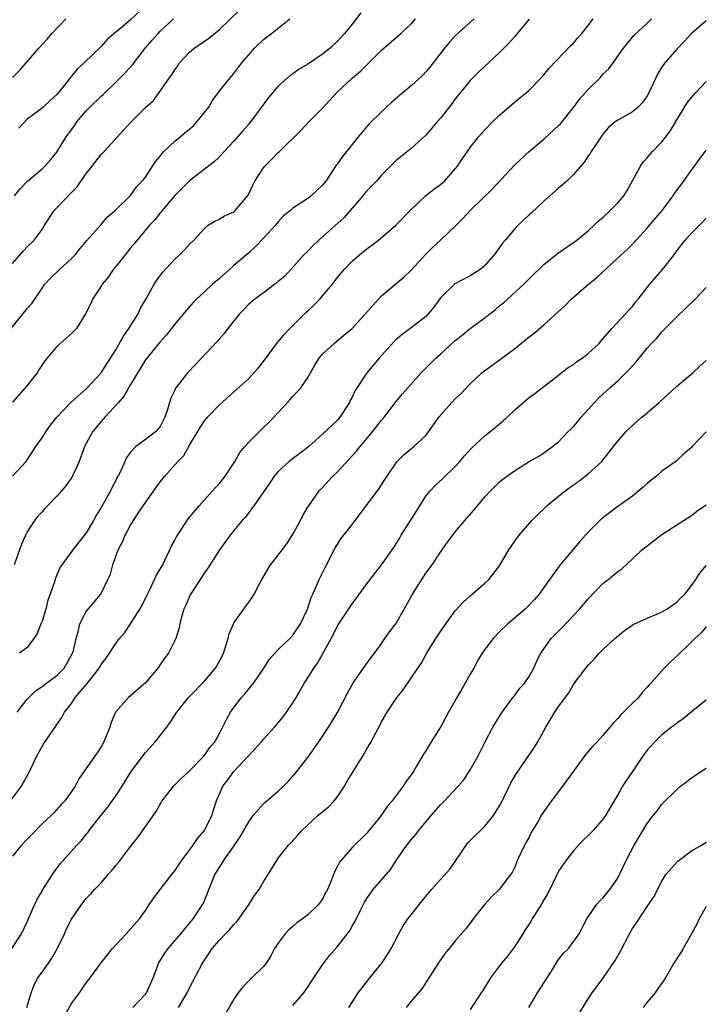
# Model space of a CAD drawing. Units: inches. Extents: x 2511000 to 2514000, y 1551000 to 1554000.
# Drawn here: x 2511262 to 2511355, y 1552195 to 1552329 of the extents above; entities that cross this region are included whole.
import ezdxf

# ---------------------------------------------------------------- set-up
doc = ezdxf.new("R2010")
doc.units = ezdxf.units.IN
doc.header["$MEASUREMENT"] = 0
doc.layers.add('LD25111551_2ft', color=105, linetype='Continuous')

msp = doc.modelspace()

# ---------------------------------------------------------------- linework, layer by layer
at = {"layer": 'LD25111551_2ft'}
for points, elevation in [([(2511261, 1552295.8), (2511262.48, 1552297.52), (2511263, 1552298.09), (2511263.94, 1552299), (2511265, 1552300.44), (2511265.34, 1552301), (2511266.66, 1552303), (2511269, 1552305.44), (2511269.78, 1552306.22), (2511271, 1552308), (2511271.79, 1552309), (2511272.3, 1552309.7), (2511273, 1552310.59), (2511273.42, 1552311), (2511276.08, 1552313.92), (2511277.02, 1552314.98), (2511279, 1552316.95), (2511280.11, 1552317.89), (2511282.25, 1552321), (2511282.6, 1552321.4), (2511283, 1552322.07), (2511283.39, 1552322.61), (2511283.63, 1552323), (2511285, 1552324.46), (2511285.6, 1552325), (2511287, 1552325.97), (2511287.62, 1552326.38), (2511289, 1552327.49), (2511291.82, 1552330.18)], 7046), ([(2511308.21, 1552329.79), (2511307, 1552328.24), (2511305.98, 1552327), (2511305.52, 1552326.48), (2511305, 1552325.91), (2511304.05, 1552325), (2511303, 1552324.18), (2511301, 1552322.82), (2511299.84, 1552322.16), (2511299, 1552321.54), (2511298.66, 1552321.34), (2511298.27, 1552321), (2511297, 1552319.85), (2511295.7, 1552318.3), (2511293, 1552314.71), (2511292.2, 1552313.8), (2511291, 1552312.38), (2511289.68, 1552311), (2511289, 1552310.25), (2511288.36, 1552309.64), (2511285, 1552307.01), (2511283, 1552305.04), (2511281.28, 1552303), (2511281.16, 1552302.84), (2511281, 1552302.67), (2511280.27, 1552301.73), (2511279.58, 1552301), (2511277.87, 1552299), (2511277.5, 1552298.5), (2511277, 1552297.93), (2511276.25, 1552297), (2511275, 1552295.41), (2511274.65, 1552295), (2511273.99, 1552294.01), (2511273.14, 1552293), (2511273, 1552292.75), (2511271.86, 1552291), (2511271.6, 1552290.4), (2511270.89, 1552289), (2511269.68, 1552287), (2511269, 1552286.34), (2511267, 1552284.58), (2511265.38, 1552282.62), (2511264.58, 1552281.42), (2511264.33, 1552281), (2511263, 1552279.29), (2511261, 1552277.05)], 7042), ([(2511279, 1552330.73), (2511277, 1552328.82), (2511275.95, 1552327.95), (2511274.77, 1552327), (2511273.82, 1552326.18), (2511273, 1552325.23), (2511270.69, 1552323), (2511269.8, 1552322.2), (2511269, 1552321.21), (2511268.9, 1552321.1), (2511268.21, 1552320.21), (2511267, 1552318.73), (2511266.1, 1552317.9), (2511265.17, 1552317), (2511265, 1552316.86), (2511263, 1552315.38), (2511261.86, 1552314.14)], 7050), ([(2511260.75, 1552223), (2511262.21, 1552225), (2511263, 1552226.37), (2511263.61, 1552227.61), (2511264.25, 1552229), (2511265.23, 1552230.77), (2511266.87, 1552233.13), (2511267, 1552233.33), (2511267.7, 1552234.3), (2511268.06, 1552235), (2511269, 1552236.19), (2511269.51, 1552237), (2511271.11, 1552238.89), (2511271.82, 1552239.82), (2511272.74, 1552241), (2511273, 1552241.47), (2511273.67, 1552242.33), (2511275, 1552244.31), (2511275.51, 1552245), (2511276.2, 1552245.8), (2511277, 1552247), (2511278.26, 1552249), (2511278.53, 1552249.47), (2511279.2, 1552250.8), (2511279.28, 1552251), (2511279.57, 1552251.57), (2511280.25, 1552253), (2511280.47, 1552253.53), (2511281, 1552254.39), (2511281.35, 1552255), (2511281.7, 1552255.7), (2511282.32, 1552257), (2511282.52, 1552257.48), (2511283, 1552258.33), (2511283.23, 1552258.77), (2511284.8, 1552261.2), (2511286.3, 1552263), (2511288.12, 1552265), (2511288.52, 1552265.48), (2511289, 1552265.98), (2511289.83, 1552267), (2511291.14, 1552269), (2511291.81, 1552270.19), (2511292.47, 1552271), (2511293, 1552271.61), (2511295, 1552273.59), (2511295.73, 1552274.27), (2511296.43, 1552275), (2511297, 1552275.65), (2511298.25, 1552277), (2511298.62, 1552277.38), (2511299, 1552277.83), (2511299.59, 1552278.41), (2511300.11, 1552279), (2511301, 1552280.35), (2511301.36, 1552281), (2511301.96, 1552282.04), (2511302.55, 1552283), (2511303, 1552283.53), (2511304.59, 1552285), (2511305.88, 1552286.12), (2511307, 1552287.02), (2511310.58, 1552291), (2511311, 1552291.43), (2511313, 1552293.11), (2511314.01, 1552293.99), (2511315, 1552294.94), (2511317, 1552297.1), (2511317.96, 1552298.04), (2511319.01, 1552299), (2511321, 1552300.9), (2511322.04, 1552301.96), (2511322.99, 1552303), (2511326.04, 1552305.96), (2511329, 1552309.15), (2511331, 1552311.01), (2511333, 1552312.68), (2511335, 1552314.51), (2511335.24, 1552314.76), (2511337, 1552316.95), (2511337.88, 1552318.12), (2511339, 1552319.4), (2511340.61, 1552321), (2511340.8, 1552321.2), (2511341, 1552321.46), (2511341.79, 1552322.21), (2511342.39, 1552323), (2511343, 1552323.91), (2511343.78, 1552325), (2511345.23, 1552326.77), (2511347, 1552328.39), (2511347.57, 1552329)], 7032), ([(2511260.83, 1552287), (2511262.69, 1552289.31), (2511263, 1552289.71), (2511263.61, 1552290.39), (2511265, 1552292.49), (2511265.38, 1552293), (2511266.15, 1552293.85), (2511267.36, 1552295), (2511269, 1552296.48), (2511269.51, 1552297), (2511270.16, 1552297.84), (2511271.05, 1552298.95), (2511273, 1552301.1), (2511273.86, 1552302.14), (2511274.9, 1552303), (2511277, 1552305.05), (2511277.81, 1552306.19), (2511278.57, 1552307), (2511279, 1552307.54), (2511280.37, 1552309.63), (2511281, 1552310.38), (2511281.26, 1552310.74), (2511281.5, 1552311), (2511283, 1552312.39), (2511283.7, 1552313), (2511284.41, 1552313.59), (2511285.53, 1552314.47), (2511285.99, 1552315), (2511287, 1552316.29), (2511287.58, 1552317), (2511288.08, 1552317.92), (2511289, 1552319.14), (2511290.51, 1552321), (2511291, 1552321.55), (2511292.09, 1552323), (2511293, 1552324.1), (2511293.78, 1552325), (2511295, 1552326.17), (2511296.07, 1552327), (2511298.58, 1552329)], 7044), ([(2511261, 1552321.04), (2511261.99, 1552322.01), (2511262.85, 1552323), (2511264.56, 1552325), (2511265.74, 1552326.26), (2511266.34, 1552327), (2511268.23, 1552329)], 7052), ([(2511261, 1552267), (2511262.83, 1552269), (2511263, 1552269.23), (2511263.72, 1552270.28), (2511264.15, 1552271), (2511265, 1552272.21), (2511265.51, 1552273), (2511266.11, 1552273.89), (2511267, 1552275.01), (2511268.96, 1552277.04), (2511271, 1552278.83), (2511271.17, 1552279), (2511273, 1552281), (2511273.76, 1552282.24), (2511275, 1552284.12), (2511276.02, 1552285.98), (2511276.76, 1552287), (2511278.01, 1552289), (2511278.3, 1552289.7), (2511279.14, 1552291.14), (2511280.18, 1552293), (2511280.5, 1552293.5), (2511281.37, 1552294.63), (2511283, 1552296.42), (2511283.64, 1552297), (2511284.32, 1552297.68), (2511285, 1552298.44), (2511285.55, 1552299), (2511287, 1552300.57), (2511287.53, 1552301), (2511288.43, 1552301.57), (2511289, 1552301.83), (2511289.74, 1552302.26), (2511291, 1552302.84), (2511291.19, 1552303), (2511292.91, 1552305.09), (2511293.56, 1552306.44), (2511293.85, 1552307), (2511295, 1552308.78), (2511295.19, 1552309), (2511296.09, 1552309.91), (2511297, 1552310.87), (2511297.16, 1552311), (2511300.12, 1552313.88), (2511301.17, 1552315), (2511303, 1552316.88), (2511304.96, 1552319), (2511307.07, 1552321), (2511308.13, 1552321.87), (2511309, 1552322.75), (2511309.28, 1552323), (2511311, 1552324.74), (2511313.61, 1552327), (2511315, 1552328.31), (2511315.59, 1552329)], 7040), ([(2511355, 1552328.72), (2511353, 1552327.01), (2511352.07, 1552325.93), (2511351, 1552324.88), (2511349.4, 1552323), (2511349, 1552322.43), (2511348.45, 1552321.55), (2511348.16, 1552321), (2511347.16, 1552318.84), (2511347, 1552318.55), (2511346.38, 1552317.62), (2511345.78, 1552317), (2511345, 1552316.36), (2511343, 1552315.24), (2511342.67, 1552315), (2511341.76, 1552314.24), (2511341, 1552313.34), (2511340.74, 1552313), (2511339.41, 1552311), (2511339.26, 1552310.74), (2511339, 1552310.39), (2511338.45, 1552309.55), (2511337, 1552307.9), (2511336.1, 1552307), (2511335.53, 1552306.47), (2511335, 1552306.04), (2511333.79, 1552305), (2511333, 1552304.28), (2511331.31, 1552302.69), (2511331, 1552302.43), (2511330.28, 1552301.72), (2511329.53, 1552301), (2511329, 1552300.47), (2511327.74, 1552299), (2511327.41, 1552298.59), (2511327, 1552298), (2511326.26, 1552297), (2511325, 1552295.53), (2511324.35, 1552295), (2511323, 1552294.13), (2511320.95, 1552293.05), (2511319, 1552291.19), (2511318.1, 1552289.9), (2511317.33, 1552289), (2511317, 1552288.64), (2511315, 1552287.09), (2511313.79, 1552286.21), (2511313, 1552285.53), (2511312.73, 1552285.27), (2511310.69, 1552283), (2511309, 1552281), (2511307.41, 1552278.59), (2511307, 1552277.7), (2511306.75, 1552277.25), (2511306.64, 1552277), (2511305.37, 1552275), (2511305, 1552274.56), (2511303, 1552272.68), (2511301.16, 1552271), (2511299.94, 1552270.06), (2511298.77, 1552269.23), (2511298.47, 1552269), (2511297, 1552267.63), (2511296.46, 1552267), (2511295.88, 1552266.12), (2511293.72, 1552263), (2511293, 1552262.08), (2511292.55, 1552261.45), (2511292.13, 1552261), (2511291, 1552259.64), (2511290.51, 1552259), (2511289.05, 1552257), (2511287.45, 1552254.55), (2511287, 1552253.9), (2511286.43, 1552253), (2511285.07, 1552250.93), (2511284.47, 1552249.53), (2511284.22, 1552249), (2511283.92, 1552247.92), (2511283.69, 1552247), (2511283.57, 1552246.43), (2511283.14, 1552245), (2511282.12, 1552243), (2511281.63, 1552242.37), (2511280.67, 1552241), (2511279, 1552239.01), (2511277, 1552237.22), (2511276.73, 1552237), (2511275, 1552235.06), (2511274.96, 1552235), (2511274.39, 1552233.61), (2511274.19, 1552233), (2511273.39, 1552231), (2511273, 1552230.34), (2511272.47, 1552229.53), (2511272.1, 1552229), (2511270.01, 1552225.99), (2511269.5, 1552225), (2511269, 1552224.26), (2511268.11, 1552223), (2511267.56, 1552222.44), (2511266.62, 1552221.38), (2511266.24, 1552221), (2511265, 1552219.87), (2511263.59, 1552218.41), (2511263, 1552217.83), (2511262.24, 1552217), (2511261, 1552215.51)], 7030), ([(2511323.54, 1552329), (2511321, 1552326.66), (2511320.19, 1552325.81), (2511319.52, 1552325), (2511317.56, 1552322.44), (2511317, 1552321.78), (2511316.62, 1552321.38), (2511315, 1552319.92), (2511313.42, 1552318.58), (2511312.35, 1552317.65), (2511311.69, 1552317), (2511311, 1552316.36), (2511309.3, 1552314.7), (2511308.36, 1552313.64), (2511307.85, 1552313), (2511307, 1552311.97), (2511305.69, 1552310.31), (2511305, 1552309.29), (2511304.87, 1552309.13), (2511303.45, 1552307), (2511303, 1552306.42), (2511301.45, 1552305), (2511301, 1552304.65), (2511299.86, 1552303.86), (2511299, 1552303.32), (2511298.66, 1552303), (2511297.74, 1552302.26), (2511297, 1552301.47), (2511296.63, 1552301), (2511295, 1552299.24), (2511293.9, 1552298.1), (2511293, 1552297.28), (2511291, 1552295.56), (2511290.41, 1552295), (2511289.65, 1552294.35), (2511289, 1552293.75), (2511288.58, 1552293.42), (2511288.1, 1552293), (2511287, 1552292), (2511285.93, 1552291), (2511285.48, 1552290.52), (2511284.55, 1552289.45), (2511283, 1552287.59), (2511281.86, 1552286.14), (2511281, 1552285.22), (2511279, 1552282.77), (2511277, 1552279.42), (2511276.13, 1552277.87), (2511275.35, 1552277), (2511273.49, 1552275), (2511273.28, 1552274.72), (2511273, 1552274.41), (2511271.83, 1552273), (2511271, 1552271.42), (2511270.76, 1552271), (2511270.6, 1552270.6), (2511270.03, 1552269), (2511269.13, 1552267), (2511268.25, 1552265.75), (2511267.63, 1552265), (2511267, 1552264.31), (2511265.76, 1552263), (2511265.4, 1552262.6), (2511265, 1552262.19), (2511264.44, 1552261.56), (2511264, 1552261), (2511263, 1552259.46), (2511262.76, 1552259), (2511262.22, 1552257.78), (2511261.21, 1552255)], 7038), ([(2511261.28, 1552305), (2511262.04, 1552305.96), (2511263.01, 1552306.99), (2511265, 1552308.65), (2511265.37, 1552309), (2511266.14, 1552309.86), (2511267, 1552310.9), (2511268.28, 1552313), (2511268.6, 1552313.4), (2511269.44, 1552314.56), (2511269.73, 1552315), (2511271, 1552316.51), (2511271.47, 1552317), (2511273, 1552318.5), (2511273.27, 1552318.73), (2511275, 1552320.38), (2511276.3, 1552321.7), (2511277.24, 1552322.76), (2511278.98, 1552325), (2511279.93, 1552326.07), (2511280.72, 1552327), (2511281, 1552327.29), (2511282.83, 1552329)], 7048), ([(2511261.62, 1552235), (2511263, 1552236.76), (2511263.21, 1552237), (2511264.11, 1552237.89), (2511265, 1552238.51), (2511265.64, 1552239), (2511267, 1552240), (2511268.01, 1552241), (2511268.38, 1552241.62), (2511269.14, 1552243), (2511269.2, 1552243.2), (2511269.61, 1552245), (2511269.91, 1552245.91), (2511270.12, 1552247), (2511271, 1552248.65), (2511271.27, 1552249), (2511272.96, 1552251), (2511273, 1552251.08), (2511273.93, 1552253), (2511274.26, 1552253.74), (2511274.58, 1552255), (2511275.3, 1552257), (2511275.91, 1552258.09), (2511276.27, 1552259), (2511277, 1552260.37), (2511277.39, 1552261), (2511278.13, 1552262.13), (2511279, 1552263.42), (2511281, 1552266.24), (2511281.62, 1552267), (2511283.41, 1552269), (2511284.21, 1552269.79), (2511285, 1552271.22), (2511286.42, 1552273.58), (2511287, 1552274.5), (2511287.42, 1552275), (2511289, 1552276.64), (2511291, 1552278.41), (2511293, 1552280.24), (2511293.72, 1552281), (2511294.31, 1552281.69), (2511295, 1552282.54), (2511296.89, 1552285.11), (2511297, 1552285.22), (2511297.81, 1552286.19), (2511298.58, 1552287), (2511299, 1552287.4), (2511300.79, 1552289.21), (2511301, 1552289.39), (2511301.83, 1552290.17), (2511302.62, 1552291), (2511303, 1552291.42), (2511304.36, 1552293), (2511305, 1552293.86), (2511305.96, 1552295), (2511307, 1552296.13), (2511308.01, 1552297), (2511309, 1552297.81), (2511309.69, 1552298.31), (2511310.57, 1552299), (2511312.94, 1552301), (2511314.9, 1552303), (2511316.98, 1552305), (2511318.1, 1552305.9), (2511319, 1552306.54), (2511319.25, 1552306.75), (2511319.51, 1552307), (2511321, 1552308.65), (2511321.29, 1552309), (2511321.96, 1552310.04), (2511323, 1552311.56), (2511324.16, 1552313), (2511325, 1552313.94), (2511326.03, 1552315), (2511327, 1552315.94), (2511328.64, 1552317.36), (2511329.75, 1552318.25), (2511330.65, 1552319), (2511331, 1552319.33), (2511332.63, 1552321), (2511333, 1552321.41), (2511333.73, 1552322.27), (2511336.64, 1552325.36), (2511337, 1552325.69), (2511337.58, 1552326.42), (2511338.12, 1552327), (2511339, 1552328.06), (2511339.66, 1552329)], 7034), ([(2511331, 1552328.92), (2511329.22, 1552326.78), (2511329, 1552326.56), (2511328.28, 1552325.72), (2511327, 1552324.43), (2511324.2, 1552321.8), (2511323.38, 1552321), (2511323, 1552320.61), (2511321.68, 1552319), (2511321, 1552318.13), (2511320.53, 1552317.47), (2511319, 1552315.51), (2511318.54, 1552315), (2511317, 1552313.2), (2511315, 1552311.39), (2511313, 1552309.78), (2511311, 1552307.77), (2511310.31, 1552307), (2511309.67, 1552306.33), (2511309, 1552305.66), (2511308.7, 1552305.3), (2511308.46, 1552305), (2511306.75, 1552303), (2511305.93, 1552302.07), (2511303, 1552299.43), (2511302.49, 1552299), (2511301.74, 1552298.26), (2511301, 1552297.49), (2511300.49, 1552297), (2511298.73, 1552295), (2511297.9, 1552294.1), (2511297, 1552293.37), (2511296.81, 1552293.19), (2511296.54, 1552293), (2511295, 1552291.85), (2511293.82, 1552291), (2511293, 1552290.29), (2511292.38, 1552289.62), (2511291.75, 1552289), (2511290.18, 1552287), (2511289.68, 1552286.32), (2511289, 1552285.56), (2511288.75, 1552285.25), (2511285.84, 1552282.16), (2511284.71, 1552281), (2511283.16, 1552279), (2511283.09, 1552278.91), (2511283, 1552278.67), (2511282.45, 1552277.55), (2511282.28, 1552277), (2511282.02, 1552276.02), (2511281.66, 1552275), (2511281, 1552273.72), (2511280.38, 1552273), (2511279, 1552271.95), (2511277.71, 1552271), (2511277, 1552270.26), (2511276.45, 1552269.55), (2511276.24, 1552269), (2511275.64, 1552267.64), (2511274.5, 1552265.5), (2511274.27, 1552265), (2511273, 1552262.75), (2511272.32, 1552261.68), (2511271.96, 1552261), (2511271, 1552259.3), (2511269.18, 1552257), (2511267.68, 1552255), (2511267.42, 1552254.58), (2511266.83, 1552253.17), (2511266.7, 1552252.7), (2511266.11, 1552251), (2511265.8, 1552250.2), (2511265.5, 1552249), (2511265, 1552247.34), (2511264.85, 1552247), (2511264.34, 1552245.66), (2511263.89, 1552245), (2511263, 1552243.78), (2511261.97, 1552243)], 7036), ([(2511260.92, 1552203), (2511262.23, 1552205), (2511263, 1552206.62), (2511264.02, 1552209), (2511264.33, 1552209.67), (2511265, 1552210.75), (2511265.08, 1552210.92), (2511266.64, 1552213.36), (2511267.5, 1552214.5), (2511269, 1552216.17), (2511269.71, 1552217), (2511270.35, 1552217.65), (2511271, 1552218.48), (2511271.24, 1552218.76), (2511271.4, 1552219), (2511272.84, 1552220.84), (2511273.89, 1552222.11), (2511275, 1552223.69), (2511275.86, 1552225), (2511277.08, 1552227), (2511279, 1552229.56), (2511280.34, 1552231), (2511281.93, 1552233), (2511282.38, 1552233.62), (2511283.28, 1552235), (2511284.84, 1552237), (2511287, 1552239.23), (2511288.5, 1552241), (2511288.69, 1552241.31), (2511289.39, 1552242.61), (2511289.57, 1552243), (2511289.86, 1552243.86), (2511290.2, 1552245), (2511290.36, 1552245.64), (2511290.94, 1552247), (2511291, 1552247.11), (2511292.34, 1552249), (2511292.63, 1552249.37), (2511293, 1552249.91), (2511293.46, 1552250.54), (2511293.75, 1552251), (2511294.51, 1552252.51), (2511294.77, 1552253), (2511295.95, 1552255), (2511297, 1552256.28), (2511297.52, 1552257), (2511298.18, 1552257.82), (2511299, 1552259.14), (2511300.01, 1552261), (2511300.34, 1552261.66), (2511301, 1552262.78), (2511301.13, 1552263), (2511302.55, 1552265), (2511302.76, 1552265.24), (2511303, 1552265.47), (2511303.74, 1552266.26), (2511304.42, 1552267), (2511305, 1552267.54), (2511307.63, 1552270.37), (2511308.09, 1552271), (2511309.76, 1552273), (2511311, 1552274.61), (2511311.35, 1552275), (2511313, 1552277.13), (2511313.85, 1552278.15), (2511316.37, 1552281), (2511318.38, 1552283), (2511319, 1552283.52), (2511321, 1552285.38), (2511321.91, 1552286.09), (2511323, 1552287.01), (2511325, 1552288.46), (2511325.67, 1552289), (2511326.42, 1552289.58), (2511327, 1552290.08), (2511327.51, 1552290.49), (2511330.26, 1552293), (2511330.64, 1552293.36), (2511331, 1552293.76), (2511333, 1552295.67), (2511334.84, 1552297.16), (2511336, 1552298), (2511337, 1552298.65), (2511337.46, 1552299), (2511339, 1552300.23), (2511339.83, 1552301), (2511340.4, 1552301.6), (2511341, 1552302.07), (2511342, 1552303), (2511343, 1552304.05), (2511343.82, 1552305), (2511344.27, 1552305.73), (2511346.08, 1552309), (2511346.46, 1552309.54), (2511347, 1552310.15), (2511347.38, 1552310.62), (2511347.73, 1552311), (2511349, 1552312.31), (2511349.51, 1552313), (2511350.16, 1552313.84), (2511351, 1552315.29), (2511352.42, 1552317.58), (2511353, 1552318.32), (2511353.59, 1552319), (2511355, 1552320.47)], 7028), ([(2511262.95, 1552195), (2511263.51, 1552197), (2511263.94, 1552198.06), (2511264.42, 1552199), (2511265, 1552199.77), (2511265.87, 1552201), (2511266.33, 1552201.67), (2511267.06, 1552202.94), (2511268.06, 1552205), (2511268.33, 1552205.67), (2511269, 1552206.98), (2511270.38, 1552209), (2511271, 1552209.76), (2511271.61, 1552210.39), (2511272.13, 1552211), (2511273, 1552211.91), (2511273.97, 1552213), (2511274.44, 1552213.56), (2511275, 1552214.26), (2511275.35, 1552214.65), (2511275.64, 1552215), (2511277, 1552216.8), (2511277.98, 1552218.02), (2511279, 1552219.51), (2511280.46, 1552221.54), (2511281, 1552222.53), (2511281.19, 1552222.81), (2511281.29, 1552223), (2511282.82, 1552225), (2511283.92, 1552226.08), (2511285, 1552227.05), (2511286.89, 1552229), (2511287, 1552229.13), (2511287.75, 1552230.25), (2511288.4, 1552231), (2511289, 1552232.05), (2511289.98, 1552234.02), (2511290.53, 1552235), (2511291, 1552235.65), (2511292.03, 1552237), (2511292.49, 1552237.51), (2511293.7, 1552239), (2511295.04, 1552241), (2511295.8, 1552242.2), (2511297, 1552243.5), (2511298.57, 1552245), (2511299, 1552245.45), (2511300.01, 1552247), (2511300.97, 1552249), (2511301.45, 1552250.55), (2511301.68, 1552251), (2511302.23, 1552252.23), (2511302.53, 1552253), (2511303.36, 1552254.64), (2511304.73, 1552257.27), (2511305.5, 1552258.5), (2511307, 1552260.46), (2511307.45, 1552261), (2511308.12, 1552261.88), (2511310.44, 1552265), (2511310.69, 1552265.31), (2511311.47, 1552266.53), (2511311.75, 1552267), (2511313, 1552268.82), (2511313.14, 1552269), (2511314.06, 1552269.94), (2511315.16, 1552270.84), (2511315.38, 1552271), (2511317, 1552272.52), (2511317.38, 1552273), (2511318.06, 1552273.94), (2511318.78, 1552275), (2511320.54, 1552277), (2511321, 1552277.48), (2511321.79, 1552278.21), (2511323, 1552279.51), (2511324.59, 1552281), (2511324.81, 1552281.19), (2511327.14, 1552282.86), (2511329, 1552284.27), (2511331, 1552285.88), (2511331.65, 1552286.35), (2511333, 1552287.51), (2511335.88, 1552290.12), (2511336.71, 1552291), (2511337, 1552291.26), (2511339.05, 1552293), (2511340.14, 1552293.86), (2511343.49, 1552297), (2511344.28, 1552297.72), (2511345, 1552298.43), (2511345.27, 1552298.73), (2511345.5, 1552299), (2511347, 1552300.62), (2511347.3, 1552301), (2511349.02, 1552303), (2511350.52, 1552305), (2511350.71, 1552305.29), (2511351.57, 1552306.43), (2511353, 1552308.45), (2511355, 1552311.16)], 7026), ([(2511268.09, 1552193.91), (2511269, 1552195.56), (2511270.1, 1552197), (2511271, 1552198.32), (2511271.52, 1552199), (2511273, 1552201.06), (2511273.87, 1552202.13), (2511274.56, 1552203), (2511276.42, 1552205), (2511278.19, 1552207), (2511279, 1552208.12), (2511279.58, 1552209), (2511280.16, 1552209.84), (2511281.03, 1552211), (2511282.58, 1552213), (2511282.76, 1552213.24), (2511283, 1552213.5), (2511283.59, 1552214.41), (2511284.01, 1552215), (2511285.47, 1552217), (2511286.08, 1552217.92), (2511287.01, 1552219), (2511288.01, 1552221), (2511288.24, 1552221.76), (2511288.64, 1552223), (2511289.51, 1552225), (2511290.16, 1552225.84), (2511290.99, 1552227), (2511292.87, 1552229), (2511293, 1552229.16), (2511294.72, 1552231), (2511295, 1552231.36), (2511296.5, 1552233), (2511297, 1552233.57), (2511297.64, 1552234.36), (2511298.13, 1552235), (2511299, 1552236.27), (2511299.43, 1552237), (2511300.55, 1552239), (2511301, 1552239.69), (2511301.82, 1552241), (2511302.33, 1552241.67), (2511304.47, 1552245.52), (2511305, 1552246.63), (2511305.22, 1552247), (2511307, 1552249.72), (2511307.58, 1552250.42), (2511309, 1552252.41), (2511311, 1552254.97), (2511312.67, 1552257.33), (2511313, 1552257.84), (2511313.43, 1552258.56), (2511313.68, 1552259), (2511314.79, 1552260.79), (2511315.74, 1552262.26), (2511317, 1552264.27), (2511317.58, 1552265), (2511318.25, 1552265.75), (2511319.3, 1552266.7), (2511321, 1552268.32), (2511321.63, 1552269), (2511322.26, 1552269.74), (2511323.21, 1552270.79), (2511325, 1552272.45), (2511325.68, 1552273), (2511326.39, 1552273.61), (2511327.48, 1552274.52), (2511328.03, 1552275), (2511329, 1552275.95), (2511331, 1552277.66), (2511331.78, 1552278.22), (2511333, 1552279.14), (2511335, 1552280.69), (2511335.36, 1552281), (2511336.28, 1552281.72), (2511337, 1552282.13), (2511337.48, 1552282.52), (2511338.18, 1552283), (2511339, 1552283.64), (2511340.48, 1552285), (2511340.71, 1552285.29), (2511341, 1552285.59), (2511342.21, 1552287), (2511344.07, 1552289), (2511344.5, 1552289.5), (2511345, 1552290.01), (2511345.43, 1552290.57), (2511345.79, 1552291), (2511347.36, 1552293), (2511349.09, 1552295), (2511350.63, 1552297), (2511351, 1552297.52), (2511352.16, 1552299), (2511353, 1552299.93), (2511354.54, 1552301.46), (2511355, 1552301.95)], 7024), ([(2511277.31, 1552195), (2511279, 1552196.79), (2511279.16, 1552197), (2511280.04, 1552199), (2511280.68, 1552200.68), (2511280.78, 1552201), (2511280.86, 1552201.14), (2511281.65, 1552202.35), (2511282.11, 1552203), (2511283, 1552204.01), (2511283.83, 1552205), (2511284.34, 1552205.66), (2511285.49, 1552207), (2511286.8, 1552209), (2511286.86, 1552209.14), (2511287.99, 1552211.99), (2511288.43, 1552213), (2511288.66, 1552213.34), (2511289, 1552213.92), (2511289.43, 1552214.57), (2511289.68, 1552215), (2511291, 1552216.87), (2511291.86, 1552218.14), (2511293, 1552220.18), (2511293.63, 1552221), (2511295, 1552222.6), (2511295.21, 1552222.79), (2511295.47, 1552223), (2511297, 1552224.32), (2511297.73, 1552225), (2511298.36, 1552225.64), (2511299.28, 1552226.72), (2511301, 1552228.89), (2511302.51, 1552231), (2511303.8, 1552233), (2511305.02, 1552234.98), (2511306.39, 1552237.61), (2511307.16, 1552239), (2511308.56, 1552241), (2511308.73, 1552241.27), (2511309.58, 1552242.42), (2511310.03, 1552243), (2511311, 1552244.33), (2511311.47, 1552245), (2511312.08, 1552245.92), (2511312.93, 1552247), (2511314.09, 1552249), (2511315.18, 1552251), (2511316.45, 1552253), (2511317, 1552253.84), (2511317.85, 1552255), (2511319, 1552256.71), (2511319.95, 1552258.05), (2511320.64, 1552259), (2511321, 1552259.46), (2511322.28, 1552261), (2511323.56, 1552262.44), (2511323.99, 1552263), (2511325, 1552264.19), (2511325.75, 1552265), (2511327, 1552266.23), (2511327.42, 1552266.58), (2511329, 1552267.74), (2511331, 1552268.97), (2511332.31, 1552269.69), (2511333, 1552270.15), (2511334.18, 1552271), (2511335, 1552271.67), (2511336.25, 1552273), (2511336.64, 1552273.36), (2511337, 1552273.74), (2511337.58, 1552274.42), (2511338.05, 1552275), (2511340.42, 1552277.58), (2511341.96, 1552279), (2511343, 1552279.92), (2511344.56, 1552281.44), (2511345, 1552281.95), (2511345.51, 1552282.49), (2511345.9, 1552283), (2511347, 1552284.35), (2511347.58, 1552285), (2511348.29, 1552285.71), (2511349, 1552286.56), (2511349.45, 1552287), (2511351, 1552288.59), (2511352.25, 1552289.75), (2511353.5, 1552291), (2511355, 1552292.56)], 7022), ([(2511283.49, 1552195), (2511284.68, 1552197), (2511285, 1552197.66), (2511286.73, 1552201), (2511287, 1552201.42), (2511287.65, 1552202.35), (2511288.07, 1552203), (2511289, 1552204.08), (2511289.87, 1552205), (2511290.45, 1552205.55), (2511291, 1552206.23), (2511291.39, 1552206.61), (2511293.05, 1552209), (2511293.81, 1552210.19), (2511294.41, 1552211), (2511295, 1552212.02), (2511296.15, 1552213.85), (2511296.84, 1552215), (2511297, 1552215.22), (2511298.4, 1552217), (2511298.7, 1552217.3), (2511299.64, 1552218.36), (2511300.18, 1552219), (2511302.38, 1552221), (2511303.8, 1552222.2), (2511304.59, 1552223), (2511305, 1552223.51), (2511306, 1552225), (2511306.35, 1552225.65), (2511307, 1552226.75), (2511308.63, 1552229.37), (2511309, 1552230.03), (2511309.58, 1552231), (2511310.21, 1552232.21), (2511310.77, 1552233.23), (2511311, 1552233.69), (2511311.76, 1552235), (2511313, 1552236.85), (2511313.94, 1552238.06), (2511315.94, 1552241), (2511316.39, 1552241.61), (2511317, 1552242.77), (2511317.33, 1552243.33), (2511318.38, 1552245), (2511319, 1552245.97), (2511319.7, 1552247), (2511321, 1552248.77), (2511322.08, 1552249.92), (2511323, 1552250.8), (2511325, 1552252.49), (2511325.56, 1552253), (2511327, 1552254.85), (2511328.24, 1552257), (2511329.37, 1552258.63), (2511329.66, 1552259), (2511331.38, 1552261), (2511332.19, 1552261.81), (2511333, 1552262.58), (2511333.4, 1552263), (2511335, 1552264.28), (2511335.87, 1552265), (2511337, 1552265.82), (2511337.71, 1552266.29), (2511338.59, 1552267), (2511339, 1552267.34), (2511340.86, 1552269), (2511342.44, 1552271), (2511343, 1552271.74), (2511344.1, 1552273), (2511344.55, 1552273.45), (2511345, 1552273.88), (2511346.27, 1552275), (2511347, 1552275.6), (2511348.62, 1552277), (2511351, 1552279.22), (2511353.16, 1552281), (2511354.11, 1552281.89), (2511355, 1552282.66)], 7020), ([(2511354.97, 1552273.03), (2511353.11, 1552271), (2511353, 1552270.89), (2511351.96, 1552270.04), (2511351, 1552269.12), (2511350.86, 1552269), (2511349, 1552267.66), (2511348.26, 1552267), (2511347.54, 1552266.46), (2511347, 1552266.03), (2511346.47, 1552265.53), (2511345.88, 1552265), (2511345, 1552264.29), (2511343, 1552262.88), (2511340.79, 1552261.21), (2511339, 1552259.4), (2511338.65, 1552259), (2511337.85, 1552258.15), (2511335.2, 1552255), (2511333.75, 1552253), (2511332.35, 1552251), (2511331.72, 1552250.28), (2511330.45, 1552249), (2511328.11, 1552247), (2511327, 1552245.89), (2511326.12, 1552245), (2511325, 1552243.52), (2511324.64, 1552243), (2511324.02, 1552241.98), (2511323.51, 1552241), (2511323, 1552240.15), (2511321.88, 1552238.12), (2511321.19, 1552237), (2511321, 1552236.62), (2511320.08, 1552235), (2511319, 1552233), (2511317.73, 1552231), (2511317, 1552229.79), (2511316.69, 1552229.31), (2511315.8, 1552227.8), (2511315.31, 1552227), (2511315, 1552226.54), (2511314.33, 1552225.67), (2511313.91, 1552225), (2511312.45, 1552223), (2511311.77, 1552222.23), (2511310.94, 1552221), (2511309, 1552218.63), (2511307, 1552216.67), (2511305.31, 1552214.69), (2511305, 1552214.04), (2511304.64, 1552213.36), (2511304.18, 1552212.18), (2511303.66, 1552211), (2511303.44, 1552210.56), (2511303, 1552209.71), (2511302.49, 1552209), (2511301, 1552207.55), (2511300.29, 1552207), (2511299.54, 1552206.46), (2511299, 1552205.98), (2511298.46, 1552205.54), (2511297.95, 1552205), (2511297, 1552203.72), (2511296.52, 1552203), (2511295.99, 1552202.01), (2511295.35, 1552201), (2511295, 1552200.56), (2511293.41, 1552199), (2511293, 1552198.63), (2511292.19, 1552197.81), (2511291.59, 1552197), (2511291, 1552196.12), (2511289.85, 1552194.15)], 7018), ([(2511299, 1552195.27), (2511300.48, 1552197), (2511300.71, 1552197.29), (2511301.82, 1552199), (2511303, 1552200.77), (2511303.96, 1552202.04), (2511305, 1552203.24), (2511306.65, 1552205.35), (2511307, 1552206), (2511307.38, 1552206.62), (2511308.1, 1552208.1), (2511308.71, 1552209.29), (2511309, 1552209.77), (2511309.87, 1552211), (2511312.24, 1552213.76), (2511313, 1552214.91), (2511314.45, 1552217), (2511314.7, 1552217.3), (2511315, 1552217.73), (2511315.62, 1552218.38), (2511316.06, 1552219), (2511317, 1552220.15), (2511317.72, 1552221), (2511319, 1552222.47), (2511319.53, 1552223), (2511321.38, 1552225), (2511322.13, 1552225.87), (2511323, 1552227.19), (2511324.03, 1552229), (2511324.36, 1552229.64), (2511325.03, 1552231), (2511326.1, 1552233), (2511326.43, 1552233.57), (2511327.34, 1552235), (2511328.8, 1552237), (2511329, 1552237.22), (2511329.75, 1552238.25), (2511330.41, 1552239), (2511331, 1552239.85), (2511331.64, 1552241), (2511332.03, 1552241.97), (2511332.58, 1552243), (2511333, 1552243.62), (2511334, 1552245), (2511335.49, 1552246.51), (2511337.84, 1552249), (2511338.38, 1552249.62), (2511339, 1552250.36), (2511341, 1552252.45), (2511341.7, 1552253), (2511343, 1552254.1), (2511343.54, 1552254.46), (2511345, 1552255.78), (2511346.27, 1552257), (2511347, 1552257.57), (2511347.82, 1552258.18), (2511349, 1552259.08), (2511351, 1552260.42), (2511353, 1552261.68), (2511353.74, 1552262.26), (2511355, 1552263.11)], 7016), ([(2511306.59, 1552195), (2511307.82, 1552197), (2511309.4, 1552199), (2511311.03, 1552201), (2511311.82, 1552202.18), (2511312.3, 1552203), (2511313.36, 1552205), (2511313.95, 1552206.05), (2511314.57, 1552207), (2511315, 1552207.56), (2511316.13, 1552209), (2511317.79, 1552211), (2511320.24, 1552213.76), (2511321.08, 1552214.92), (2511322.71, 1552217.29), (2511323.7, 1552218.3), (2511324.4, 1552219), (2511325, 1552219.56), (2511326.19, 1552221), (2511327, 1552222.33), (2511327.24, 1552222.76), (2511328.54, 1552225.46), (2511329, 1552226.24), (2511329.29, 1552226.71), (2511331.74, 1552230.26), (2511332.18, 1552231), (2511333.26, 1552233), (2511334.49, 1552235), (2511335, 1552235.79), (2511336.36, 1552237.64), (2511337, 1552238.79), (2511337.6, 1552239.6), (2511338.66, 1552241), (2511339, 1552241.41), (2511339.79, 1552242.21), (2511340.47, 1552243), (2511341, 1552243.51), (2511342.63, 1552245), (2511343, 1552245.33), (2511343.92, 1552246.08), (2511345.1, 1552246.9), (2511347, 1552247.78), (2511348.31, 1552248.31), (2511349, 1552248.62), (2511349.64, 1552249), (2511351, 1552249.93), (2511351.52, 1552250.48), (2511352.08, 1552251), (2511353, 1552252.18), (2511353.59, 1552253), (2511354.14, 1552253.86), (2511355, 1552254.91)], 7014), ([(2511355, 1552246.58), (2511354.28, 1552245.72), (2511353.43, 1552245), (2511353, 1552244.56), (2511351, 1552242.63), (2511350.15, 1552241.85), (2511349.3, 1552241), (2511347.53, 1552239), (2511347.27, 1552238.73), (2511347, 1552238.39), (2511346.33, 1552237.67), (2511345.8, 1552237), (2511345, 1552236.23), (2511343.8, 1552235), (2511343.38, 1552234.62), (2511343, 1552234.15), (2511342.43, 1552233.57), (2511341, 1552231.85), (2511340.22, 1552231), (2511339.61, 1552230.39), (2511338.68, 1552229.32), (2511338.47, 1552229), (2511337, 1552227.04), (2511336.16, 1552225.84), (2511334.05, 1552223), (2511333, 1552221.54), (2511332.64, 1552221), (2511332.17, 1552220.17), (2511331.29, 1552218.71), (2511331, 1552218.1), (2511330.62, 1552217.38), (2511330.39, 1552217), (2511329.41, 1552215), (2511329, 1552213.94), (2511328.69, 1552213.31), (2511328.49, 1552213), (2511326.92, 1552211), (2511325.96, 1552210.04), (2511325, 1552208.98), (2511323.42, 1552207), (2511323, 1552206.43), (2511322.37, 1552205.63), (2511321, 1552204.04), (2511320.15, 1552203), (2511319.62, 1552202.38), (2511318.82, 1552201.18), (2511317.43, 1552199), (2511316.47, 1552197.53), (2511315, 1552195.84), (2511314.32, 1552195)], 7012), ([(2511355, 1552236.64), (2511353, 1552235.07), (2511351.89, 1552234.11), (2511351, 1552233.54), (2511350.71, 1552233.28), (2511350.31, 1552233), (2511349, 1552231.96), (2511348.02, 1552231), (2511347.53, 1552230.47), (2511347, 1552229.85), (2511346.64, 1552229.36), (2511346.38, 1552229), (2511345, 1552226.97), (2511344.18, 1552225.82), (2511343.66, 1552225), (2511343, 1552223.82), (2511342.5, 1552223), (2511341.86, 1552221.86), (2511341.34, 1552221), (2511341, 1552220.5), (2511339.67, 1552219), (2511339, 1552218.3), (2511338.34, 1552217.66), (2511337.69, 1552217), (2511337, 1552216.25), (2511336.06, 1552215), (2511335.61, 1552214.39), (2511335, 1552213.45), (2511333.82, 1552211), (2511333.53, 1552210.47), (2511333, 1552209.59), (2511332.67, 1552209), (2511331.39, 1552207), (2511331.26, 1552206.74), (2511331, 1552206.31), (2511330.48, 1552205.52), (2511330.13, 1552205), (2511329, 1552203.22), (2511328.05, 1552201.95), (2511327.26, 1552201), (2511325.75, 1552199), (2511324.71, 1552197.29), (2511324.48, 1552197), (2511323, 1552194.74)], 7010), ([(2511330.94, 1552195), (2511332.13, 1552197), (2511334.16, 1552200.16), (2511335, 1552201.51), (2511335.64, 1552202.36), (2511336.32, 1552203), (2511337.78, 1552205), (2511338.2, 1552205.8), (2511338.8, 1552207), (2511340.18, 1552209), (2511340.57, 1552209.43), (2511341, 1552209.83), (2511341.52, 1552210.48), (2511341.95, 1552211), (2511343, 1552212.53), (2511343.26, 1552213), (2511344.21, 1552215), (2511345.25, 1552217), (2511347, 1552219.95), (2511347.82, 1552221), (2511348.35, 1552221.65), (2511349, 1552222.53), (2511351, 1552224.55), (2511351.53, 1552225), (2511352.38, 1552225.62), (2511353, 1552226.11), (2511353.54, 1552226.46), (2511354.27, 1552227), (2511355, 1552227.45)], 7008), ([(2511337, 1552192.92), (2511339, 1552196.15), (2511339.54, 1552197), (2511341, 1552198.94), (2511342.65, 1552201.35), (2511343, 1552201.99), (2511343.38, 1552202.62), (2511344.59, 1552205), (2511345, 1552205.71), (2511345.53, 1552206.47), (2511347, 1552208.67), (2511347.95, 1552210.05), (2511348.4, 1552211), (2511349, 1552212.13), (2511349.54, 1552213), (2511351, 1552214.71), (2511351.15, 1552214.85), (2511353, 1552216.21), (2511354.36, 1552217), (2511355, 1552217.4)], 7006), ([(2511355, 1552208.67), (2511354.02, 1552207), (2511353.7, 1552206.3), (2511353, 1552204.97), (2511351.88, 1552203), (2511351.56, 1552202.44), (2511350.59, 1552201), (2511349.46, 1552199), (2511349, 1552198.31), (2511348.45, 1552197.55), (2511348.07, 1552197), (2511347, 1552195.74), (2511346.45, 1552195)], 7004)]:
    msp.add_lwpolyline(points, dxfattribs=dict(at, elevation=elevation))

doc.saveas('drawing.dxf')
